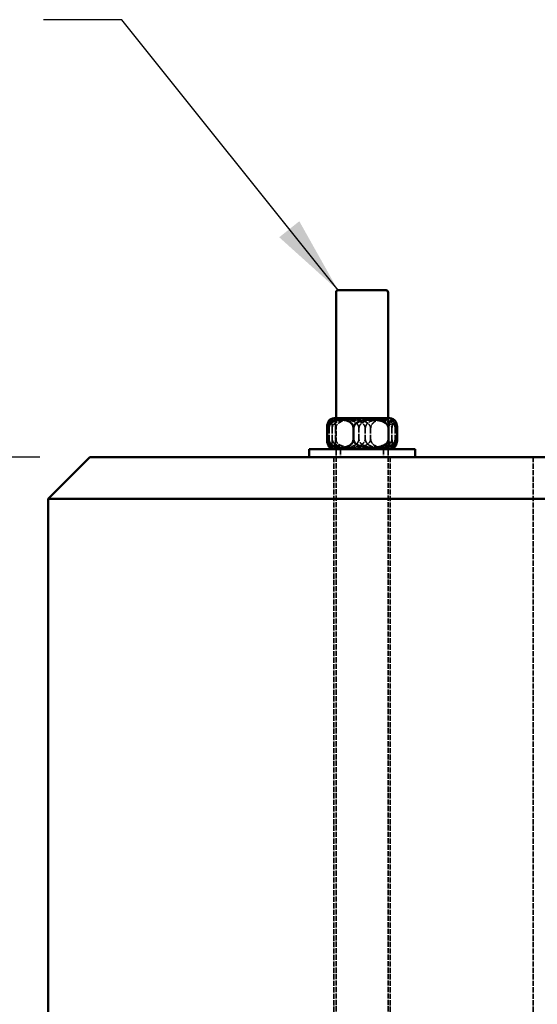
# Model space of a CAD drawing. Units: millimetres. Extents: x 229 to 6325, y 191 to 4000.
# Drawn here: x 3083 to 3331, y 2425 to 2897 of the extents above; entities that cross this region are included whole.
import ezdxf

# ---------------------------------------------------------------- set-up
doc = ezdxf.new("R2010")
doc.units = ezdxf.units.MM
doc.header["$LTSCALE"] = 15
doc.linetypes.add('DASHED', pattern=[0.2067, 0.1654, -0.0413])
for name, color, linetype, lineweight in [('Dimension (ANSI)', 7, 'Continuous', 25), ('Hidden (ANSI)', 7, 'DASHED', 35), ('Symbol (ANSI)', 7, 'Continuous', 25), ('Visible (ANSI)', 7, 'Continuous', 50)]:
    doc.layers.add(name, color=color, linetype=linetype, lineweight=lineweight)
doc.styles.add('LCG Note Text (ANSI)', font='calibri.ttf')
doc.dimstyles.new('LCG - mm (ANSI)', dxfattribs={"dimscale": 15, "dimtxt": 2, "dimasz": 2.5, "dimexe": 3.175, "dimexo": 1.6002, "dimgap": 0.8, "dimtad": 0, "dimtih": 1, "dimtoh": 1, "dimdec": 0, "dimrnd": 1e-08, "dimzin": 4, "dimdsep": 46, "dimtxsty": 'LCG Note Text (ANSI)', "dimcen": 0.09, "dimdle": 10, "dimclrd": 256, "dimclre": 256, "dimclrt": 256, "dimadec": 1, "dimazin": 1, "dimtfac": 1, "dimtofl": 0, "dimtmove": 0, "dimatfit": 3, "dimfxl": 1, "dimtolj": 1, "dimtzin": 4, "dimlwd": -1, "dimlwe": -1, "dimarcsym": 0})
doc.dimstyles.new('LCG - mm (ANSI)$7', dxfattribs={"dimscale": 15, "dimtxt": 2, "dimasz": 2.5, "dimexe": 3.175, "dimexo": 1.6002, "dimgap": 0.8, "dimtad": 0, "dimtih": 1, "dimtoh": 1, "dimdec": 0, "dimrnd": 1e-08, "dimzin": 4, "dimdsep": 46, "dimtxsty": 'LCG Note Text (ANSI)', "dimcen": 0.09, "dimdle": 10, "dimclrd": 256, "dimclre": 256, "dimclrt": 256, "dimadec": 1, "dimazin": 1, "dimtfac": 1, "dimtofl": 0, "dimtmove": 0, "dimatfit": 3, "dimfxl": 1, "dimtolj": 1, "dimtzin": 4, "dimlwd": -1, "dimlwe": -1, "dimarcsym": 0})

# ---------------------------------------------------------------- blocks, each defined once
blk = doc.blocks.new('*D7')
at = {"layer": 'Defpoints', "color": 0, "transparency": 16777216}
for p in [(3116.26, 2687.6), (2746.08, 1187.6), (3096.26, 1187.6)]:
    blk.add_point(p, dxfattribs=at)
at = {"layer": 'Dimension (ANSI)', "transparency": 16777216}
for p, q in [((3092.26, 2687.6), (2698.46, 2687.6)), ((2746.08, 2650.1), (2746.08, 1964.97)), ((2746.08, 1225.1), (2746.08, 1910.24)), ((3072.26, 1187.6), (2698.46, 1187.6))]:
    blk.add_line(p, q, dxfattribs=at)
for points in [[(2739.83, 2650.1), (2752.33, 2650.1), (2746.08, 2687.6)], [(2739.83, 1225.1), (2752.33, 1225.1), (2746.08, 1187.6)]]:
    blk.add_solid(points, dxfattribs=at)
at = {"layer": 'Dimension (ANSI)', "transparency": 16777216, "insert": (2701, 1952.97), "char_height": 30, "attachment_point": 1, "style": 'LCG Note Text (ANSI)'}
blk.add_mtext('\\A1;1500', dxfattribs=at)
blk = doc.blocks.new('*D10')
at = {"layer": 'Defpoints', "color": 0, "transparency": 16777216}
for p in [(3116.26, 2687.6), (2956.26, 1987.6), (3106.26, 1987.6)]:
    blk.add_point(p, dxfattribs=at)
at = {"layer": 'Dimension (ANSI)', "transparency": 16777216}
for p, q in [((3092.26, 2687.6), (2908.63, 2687.6)), ((2956.26, 2650.1), (2956.26, 2364.9)), ((2956.26, 2025.1), (2956.26, 2310.31)), ((3082.26, 1987.6), (2908.63, 1987.6))]:
    blk.add_line(p, q, dxfattribs=at)
for points in [[(2950.01, 2650.1), (2962.51, 2650.1), (2956.26, 2687.6)], [(2950.01, 2025.1), (2962.51, 2025.1), (2956.26, 1987.6)]]:
    blk.add_solid(points, dxfattribs=at)
at = {"layer": 'Dimension (ANSI)', "transparency": 16777216, "insert": (2922.46, 2352.9), "char_height": 30, "attachment_point": 1, "style": 'LCG Note Text (ANSI)'}
blk.add_mtext('\\A1;\\fCalibri|b0|i0;\\H29.8500;700\\P', dxfattribs=at)

msp = doc.modelspace()

# ---------------------------------------------------------------- linework, layer by layer
at = {"layer": 'Hidden (ANSI)'}
for p, q in [((3234.27, 2706.36), (3234.27, 2691.36)), ((3234.27, 2706.36), (3234.27, 1847.6)), ((3259.27, 2706.36), (3259.27, 2691.36)), ((3259.27, 2706.36), (3259.27, 1847.6)), ((3230.91, 2701.36), (3230.91, 2696.36)), ((3232.43, 2701.36), (3232.43, 2696.36)), ((3234.1, 2701.36), (3234.1, 2696.36)), ((3245.25, 2696.36), (3245.25, 2701.36)), ((3248.29, 2701.36), (3248.29, 2696.36)), ((3250.88, 2701.36), (3250.88, 2696.36)), ((3261.11, 2701.36), (3261.11, 2696.36)), ((3262.63, 2701.36), (3262.63, 2696.36)), ((3233.27, 2687.6), (3233.27, 1847.6)), ((3236.46, 2691.36), (3236.46, 2687.6)), ((3257.08, 2691.36), (3257.08, 2687.6)), ((3260.27, 2687.6), (3260.27, 1847.6)), ((3328.76, 2687.6), (3328.76, 2087.6))]:
    msp.add_line(p, q, dxfattribs=at)
for points, knots in [([(3232.43, 2701.36), (3232.43, 2701.69), (3232.42, 2702.06), (3232.4, 2702.72), (3232.38, 2703.11), (3232.34, 2703.6), (3232.31, 2703.81), (3232.27, 2704.18), (3232.24, 2704.34), (3232.06, 2705.36), (3231.85, 2705.6), (3231.5, 2705.6), (3231.28, 2705.36), (3231.1, 2704.34), (3231.08, 2704.18), (3231.03, 2703.81), (3231.01, 2703.6), (3230.97, 2703.11), (3230.94, 2702.72), (3230.92, 2702.06), (3230.91, 2701.69), (3230.91, 2701.36)], [1.004616, 1.004616, 1.004616, 1.004616, 1.101063, 1.101063, 1.21886, 1.21886, 1.307542, 1.307542, 1.396223, 1.396223, 2.009232, 2.009232, 2.62224, 2.62224, 2.710922, 2.710922, 2.799604, 2.799604, 2.9174, 2.9174, 3.013848, 3.013848, 3.013848, 3.013848]), ([(3230.91, 2701.36), (3230.91, 2701.69), (3230.98, 2702.06), (3231.2, 2702.72), (3231.42, 2703.11), (3231.82, 2703.6), (3232.02, 2703.81), (3232.45, 2704.18), (3232.69, 2704.34), (3234.41, 2705.36), (3236.41, 2705.6), (3239.76, 2705.6), (3241.76, 2705.36), (3243.48, 2704.34), (3243.71, 2704.18), (3244.15, 2703.81), (3244.35, 2703.6), (3244.74, 2703.11), (3244.97, 2702.72), (3245.19, 2702.06), (3245.25, 2701.69), (3245.25, 2701.36)], [1.004616, 1.004616, 1.004616, 1.004616, 1.101063, 1.101063, 1.21886, 1.21886, 1.307542, 1.307542, 1.396223, 1.396223, 2.009232, 2.009232, 2.62224, 2.62224, 2.710922, 2.710922, 2.799604, 2.799604, 2.9174, 2.9174, 3.013848, 3.013848, 3.013848, 3.013848]), ([(3234.1, 2701.36), (3234.1, 2701.69), (3234.08, 2702.06), (3234.01, 2702.72), (3233.95, 2703.11), (3233.84, 2703.6), (3233.78, 2703.81), (3233.66, 2704.18), (3233.59, 2704.34), (3233.09, 2705.36), (3232.52, 2705.6), (3231.77, 2705.6), (3231.47, 2705.52), (3231.18, 2705.3)], [1.004616, 1.004616, 1.004616, 1.004616, 1.101063, 1.101063, 1.21886, 1.21886, 1.307542, 1.307542, 1.396223, 1.396223, 2.009232, 2.009232, 2.355847, 2.355847, 2.355847, 2.355847]), ([(3248.29, 2701.36), (3248.29, 2701.69), (3248.22, 2702.06), (3247.97, 2702.72), (3247.72, 2703.11), (3247.29, 2703.6), (3247.07, 2703.81), (3246.58, 2704.18), (3246.33, 2704.34), (3244.42, 2705.36), (3242.21, 2705.6), (3238.51, 2705.6), (3236.3, 2705.36), (3234.39, 2704.34), (3234.13, 2704.18), (3233.65, 2703.81), (3233.43, 2703.6), (3232.99, 2703.11), (3232.75, 2702.72), (3232.5, 2702.06), (3232.43, 2701.69), (3232.43, 2701.36)], [1.004616, 1.004616, 1.004616, 1.004616, 1.101063, 1.101063, 1.21886, 1.21886, 1.307542, 1.307542, 1.396223, 1.396223, 2.009232, 2.009232, 2.62224, 2.62224, 2.710922, 2.710922, 2.799604, 2.799604, 2.9174, 2.9174, 3.013848, 3.013848, 3.013848, 3.013848]), ([(3250.88, 2701.36), (3250.88, 2701.69), (3250.81, 2702.06), (3250.55, 2702.72), (3250.29, 2703.11), (3249.83, 2703.6), (3249.59, 2703.81), (3249.08, 2704.18), (3248.81, 2704.34), (3246.79, 2705.36), (3244.45, 2705.6), (3240.53, 2705.6), (3238.19, 2705.36), (3236.17, 2704.34), (3235.9, 2704.18), (3235.39, 2703.81), (3235.15, 2703.6), (3234.69, 2703.11), (3234.44, 2702.72), (3234.17, 2702.06), (3234.1, 2701.69), (3234.1, 2701.36)], [1.004616, 1.004616, 1.004616, 1.004616, 1.101063, 1.101063, 1.21886, 1.21886, 1.307542, 1.307542, 1.396223, 1.396223, 2.009232, 2.009232, 2.62224, 2.62224, 2.710922, 2.710922, 2.799604, 2.799604, 2.9174, 2.9174, 3.013848, 3.013848, 3.013848, 3.013848]), ([(3245.25, 2701.36), (3245.25, 2701.69), (3245.33, 2702.06), (3245.57, 2702.72), (3245.82, 2703.11), (3246.25, 2703.6), (3246.48, 2703.81), (3246.96, 2704.18), (3247.21, 2704.34), (3249.12, 2705.36), (3251.33, 2705.6), (3255.03, 2705.6), (3257.25, 2705.36), (3259.15, 2704.34), (3259.41, 2704.18), (3259.89, 2703.81), (3260.11, 2703.6), (3260.55, 2703.11), (3260.79, 2702.72), (3261.04, 2702.06), (3261.11, 2701.69), (3261.11, 2701.36)], [1.004616, 1.004616, 1.004616, 1.004616, 1.101063, 1.101063, 1.21886, 1.21886, 1.307542, 1.307542, 1.396223, 1.396223, 2.009232, 2.009232, 2.62224, 2.62224, 2.710922, 2.710922, 2.799604, 2.799604, 2.9174, 2.9174, 3.013848, 3.013848, 3.013848, 3.013848]), ([(3262.63, 2701.36), (3262.63, 2701.69), (3262.56, 2702.06), (3262.34, 2702.72), (3262.12, 2703.11), (3261.73, 2703.6), (3261.52, 2703.81), (3261.09, 2704.18), (3260.86, 2704.34), (3259.13, 2705.36), (3257.13, 2705.6), (3253.78, 2705.6), (3251.78, 2705.36), (3250.06, 2704.34), (3249.83, 2704.18), (3249.39, 2703.81), (3249.19, 2703.6), (3248.8, 2703.11), (3248.58, 2702.72), (3248.35, 2702.06), (3248.29, 2701.69), (3248.29, 2701.36)], [1.004616, 1.004616, 1.004616, 1.004616, 1.101063, 1.101063, 1.21886, 1.21886, 1.307542, 1.307542, 1.396223, 1.396223, 2.009232, 2.009232, 2.62224, 2.62224, 2.710922, 2.710922, 2.799604, 2.799604, 2.9174, 2.9174, 3.013848, 3.013848, 3.013848, 3.013848]), ([(3263.56, 2701.36), (3263.56, 2701.69), (3263.5, 2702.06), (3263.3, 2702.72), (3263.11, 2703.11), (3262.76, 2703.6), (3262.58, 2703.81), (3262.2, 2704.18), (3261.99, 2704.34), (3260.47, 2705.36), (3258.7, 2705.6), (3255.74, 2705.6), (3253.97, 2705.36), (3252.45, 2704.34), (3252.25, 2704.18), (3251.86, 2703.81), (3251.68, 2703.6), (3251.34, 2703.11), (3251.14, 2702.72), (3250.94, 2702.06), (3250.88, 2701.69), (3250.88, 2701.36)], [1.004616, 1.004616, 1.004616, 1.004616, 1.101063, 1.101063, 1.21886, 1.21886, 1.307542, 1.307542, 1.396223, 1.396223, 2.009232, 2.009232, 2.62224, 2.62224, 2.710922, 2.710922, 2.799604, 2.799604, 2.9174, 2.9174, 3.013848, 3.013848, 3.013848, 3.013848]), ([(3261.11, 2701.36), (3261.11, 2701.69), (3261.12, 2702.06), (3261.14, 2702.72), (3261.16, 2703.11), (3261.21, 2703.6), (3261.23, 2703.81), (3261.27, 2704.18), (3261.3, 2704.34), (3261.48, 2705.36), (3261.69, 2705.6), (3262.05, 2705.6), (3262.26, 2705.36), (3262.44, 2704.34), (3262.46, 2704.18), (3262.51, 2703.81), (3262.53, 2703.6), (3262.57, 2703.11), (3262.6, 2702.72), (3262.62, 2702.06), (3262.63, 2701.69), (3262.63, 2701.36)], [1.004616, 1.004616, 1.004616, 1.004616, 1.101063, 1.101063, 1.21886, 1.21886, 1.307542, 1.307542, 1.396223, 1.396223, 2.009232, 2.009232, 2.62224, 2.62224, 2.710922, 2.710922, 2.799604, 2.799604, 2.9174, 2.9174, 3.013848, 3.013848, 3.013848, 3.013848]), ([(3230.91, 2696.36), (3230.91, 2696.04), (3230.92, 2695.66), (3230.94, 2695), (3230.97, 2694.62), (3231.01, 2694.12), (3231.03, 2693.92), (3231.08, 2693.55), (3231.1, 2693.39), (3231.28, 2692.37), (3231.5, 2692.13), (3231.85, 2692.13), (3232.06, 2692.37), (3232.24, 2693.39), (3232.27, 2693.55), (3232.31, 2693.92), (3232.34, 2694.12), (3232.38, 2694.62), (3232.4, 2695), (3232.42, 2695.66), (3232.43, 2696.04), (3232.43, 2696.36)], [1.004616, 1.004616, 1.004616, 1.004616, 1.101063, 1.101063, 1.21886, 1.21886, 1.307542, 1.307542, 1.396223, 1.396223, 2.009232, 2.009232, 2.62224, 2.62224, 2.710922, 2.710922, 2.799604, 2.799604, 2.9174, 2.9174, 3.013848, 3.013848, 3.013848, 3.013848]), ([(3245.25, 2696.36), (3245.25, 2696.04), (3245.19, 2695.66), (3244.97, 2695), (3244.74, 2694.62), (3244.35, 2694.12), (3244.15, 2693.92), (3243.71, 2693.55), (3243.48, 2693.39), (3241.76, 2692.37), (3239.76, 2692.13), (3236.41, 2692.13), (3234.41, 2692.37), (3232.69, 2693.39), (3232.45, 2693.55), (3232.02, 2693.92), (3231.82, 2694.12), (3231.42, 2694.62), (3231.2, 2695), (3230.98, 2695.66), (3230.91, 2696.04), (3230.91, 2696.36)], [1.004616, 1.004616, 1.004616, 1.004616, 1.101063, 1.101063, 1.21886, 1.21886, 1.307542, 1.307542, 1.396223, 1.396223, 2.009232, 2.009232, 2.62224, 2.62224, 2.710922, 2.710922, 2.799604, 2.799604, 2.9174, 2.9174, 3.013848, 3.013848, 3.013848, 3.013848]), ([(3231.18, 2692.43), (3231.47, 2692.2), (3231.77, 2692.13), (3232.52, 2692.13), (3233.09, 2692.37), (3233.59, 2693.39), (3233.66, 2693.55), (3233.78, 2693.92), (3233.84, 2694.12), (3233.95, 2694.62), (3234.01, 2695), (3234.08, 2695.66), (3234.1, 2696.04), (3234.1, 2696.36)], [1.662616, 1.662616, 1.662616, 1.662616, 2.009232, 2.009232, 2.62224, 2.62224, 2.710922, 2.710922, 2.799604, 2.799604, 2.9174, 2.9174, 3.013848, 3.013848, 3.013848, 3.013848]), ([(3232.43, 2696.36), (3232.43, 2696.04), (3232.5, 2695.66), (3232.75, 2695), (3232.99, 2694.62), (3233.43, 2694.12), (3233.65, 2693.92), (3234.13, 2693.55), (3234.39, 2693.39), (3236.3, 2692.37), (3238.51, 2692.13), (3242.21, 2692.13), (3244.42, 2692.37), (3246.33, 2693.39), (3246.58, 2693.55), (3247.07, 2693.92), (3247.29, 2694.12), (3247.72, 2694.62), (3247.97, 2695), (3248.22, 2695.66), (3248.29, 2696.04), (3248.29, 2696.36)], [1.004616, 1.004616, 1.004616, 1.004616, 1.101063, 1.101063, 1.21886, 1.21886, 1.307542, 1.307542, 1.396223, 1.396223, 2.009232, 2.009232, 2.62224, 2.62224, 2.710922, 2.710922, 2.799604, 2.799604, 2.9174, 2.9174, 3.013848, 3.013848, 3.013848, 3.013848]), ([(3234.1, 2696.36), (3234.1, 2696.04), (3234.17, 2695.66), (3234.44, 2695), (3234.69, 2694.62), (3235.15, 2694.12), (3235.39, 2693.92), (3235.9, 2693.55), (3236.17, 2693.39), (3238.19, 2692.37), (3240.53, 2692.13), (3244.45, 2692.13), (3246.79, 2692.37), (3248.81, 2693.39), (3249.08, 2693.55), (3249.59, 2693.92), (3249.83, 2694.12), (3250.29, 2694.62), (3250.55, 2695), (3250.81, 2695.66), (3250.88, 2696.04), (3250.88, 2696.36)], [1.004616, 1.004616, 1.004616, 1.004616, 1.101063, 1.101063, 1.21886, 1.21886, 1.307542, 1.307542, 1.396223, 1.396223, 2.009232, 2.009232, 2.62224, 2.62224, 2.710922, 2.710922, 2.799604, 2.799604, 2.9174, 2.9174, 3.013848, 3.013848, 3.013848, 3.013848]), ([(3261.11, 2696.36), (3261.11, 2696.04), (3261.04, 2695.66), (3260.79, 2695), (3260.55, 2694.62), (3260.11, 2694.12), (3259.89, 2693.92), (3259.41, 2693.55), (3259.15, 2693.39), (3257.25, 2692.37), (3255.03, 2692.13), (3251.33, 2692.13), (3249.12, 2692.37), (3247.21, 2693.39), (3246.96, 2693.55), (3246.48, 2693.92), (3246.25, 2694.12), (3245.82, 2694.62), (3245.57, 2695), (3245.33, 2695.66), (3245.25, 2696.04), (3245.25, 2696.36)], [1.004616, 1.004616, 1.004616, 1.004616, 1.101063, 1.101063, 1.21886, 1.21886, 1.307542, 1.307542, 1.396223, 1.396223, 2.009232, 2.009232, 2.62224, 2.62224, 2.710922, 2.710922, 2.799604, 2.799604, 2.9174, 2.9174, 3.013848, 3.013848, 3.013848, 3.013848]), ([(3248.29, 2696.36), (3248.29, 2696.04), (3248.35, 2695.66), (3248.58, 2695), (3248.8, 2694.62), (3249.19, 2694.12), (3249.39, 2693.92), (3249.83, 2693.55), (3250.06, 2693.39), (3251.78, 2692.37), (3253.78, 2692.13), (3257.13, 2692.13), (3259.13, 2692.37), (3260.86, 2693.39), (3261.09, 2693.55), (3261.52, 2693.92), (3261.73, 2694.12), (3262.12, 2694.62), (3262.34, 2695), (3262.56, 2695.66), (3262.63, 2696.04), (3262.63, 2696.36)], [1.004616, 1.004616, 1.004616, 1.004616, 1.101063, 1.101063, 1.21886, 1.21886, 1.307542, 1.307542, 1.396223, 1.396223, 2.009232, 2.009232, 2.62224, 2.62224, 2.710922, 2.710922, 2.799604, 2.799604, 2.9174, 2.9174, 3.013848, 3.013848, 3.013848, 3.013848]), ([(3250.88, 2696.36), (3250.88, 2696.04), (3250.94, 2695.66), (3251.14, 2695), (3251.34, 2694.62), (3251.68, 2694.12), (3251.86, 2693.92), (3252.25, 2693.55), (3252.45, 2693.39), (3253.97, 2692.37), (3255.74, 2692.13), (3258.7, 2692.13), (3260.47, 2692.37), (3261.99, 2693.39), (3262.2, 2693.55), (3262.58, 2693.92), (3262.76, 2694.12), (3263.11, 2694.62), (3263.3, 2695), (3263.5, 2695.66), (3263.56, 2696.04), (3263.56, 2696.36)], [1.004616, 1.004616, 1.004616, 1.004616, 1.101063, 1.101063, 1.21886, 1.21886, 1.307542, 1.307542, 1.396223, 1.396223, 2.009232, 2.009232, 2.62224, 2.62224, 2.710922, 2.710922, 2.799604, 2.799604, 2.9174, 2.9174, 3.013848, 3.013848, 3.013848, 3.013848]), ([(3262.63, 2696.36), (3262.63, 2696.04), (3262.62, 2695.66), (3262.6, 2695), (3262.57, 2694.62), (3262.53, 2694.12), (3262.51, 2693.92), (3262.46, 2693.55), (3262.44, 2693.39), (3262.26, 2692.37), (3262.05, 2692.13), (3261.69, 2692.13), (3261.48, 2692.37), (3261.3, 2693.39), (3261.27, 2693.55), (3261.23, 2693.92), (3261.21, 2694.12), (3261.16, 2694.62), (3261.14, 2695), (3261.12, 2695.66), (3261.11, 2696.04), (3261.11, 2696.36)], [1.004616, 1.004616, 1.004616, 1.004616, 1.101063, 1.101063, 1.21886, 1.21886, 1.307542, 1.307542, 1.396223, 1.396223, 2.009232, 2.009232, 2.62224, 2.62224, 2.710922, 2.710922, 2.799604, 2.799604, 2.9174, 2.9174, 3.013848, 3.013848, 3.013848, 3.013848])]:
    msp.add_open_spline(points, degree=3, knots=knots, dxfattribs=at)
at = {"layer": 'Visible (ANSI)'}
for p, q in [((3235.27, 2767.6), (3258.27, 2767.6)), ((3234.27, 2766.6), (3234.27, 2706.36)), ((3259.27, 2766.6), (3259.27, 2706.36)), ((3234.27, 2706.36), (3259.27, 2706.36)), ((3229.98, 2701.36), (3229.98, 2696.36)), ((3242.66, 2696.36), (3242.66, 2701.36)), ((3259.44, 2701.36), (3259.44, 2696.36)), ((3263.56, 2701.36), (3263.56, 2696.36)), ((3116.26, 2687.6), (3096.26, 2667.6)), ((3116.26, 2687.6), (3576, 2687.6)), ((3272.17, 2691.36), (3221.37, 2691.36)), ((3221.37, 2691.36), (3221.37, 2687.6)), ((3272.17, 2691.36), (3272.17, 2687.6)), ((3096.26, 2667.6), (3096.26, 2277.6)), ((3596.26, 2667.6), (3096.26, 2667.6))]:
    msp.add_line(p, q, dxfattribs=at)
for centre, radius, start, end in [((3235.27, 2766.6), 1, 90, 180), ((3258.27, 2766.6), 1, 0, 90), ((3234.27, 2701.36), 5, 90, 128.2059), ((3259.27, 2701.36), 5, 51.7941, 90), ((3234.27, 2696.36), 5, 231.7941, 270), ((3259.27, 2696.36), 5, 270, 308.2059)]:
    msp.add_arc(centre, radius, start, end, dxfattribs=at)
for points, knots in [([(3229.98, 2701.36), (3229.98, 2701.69), (3230.04, 2702.06), (3230.24, 2702.72), (3230.43, 2703.11), (3230.78, 2703.6), (3230.96, 2703.81), (3231.34, 2704.18), (3231.55, 2704.34), (3233.07, 2705.36), (3234.84, 2705.6), (3237.8, 2705.6), (3239.57, 2705.36), (3241.09, 2704.34), (3241.3, 2704.18), (3241.68, 2703.81), (3241.86, 2703.6), (3242.21, 2703.11), (3242.4, 2702.72), (3242.6, 2702.06), (3242.66, 2701.69), (3242.66, 2701.36)], [1.004616, 1.004616, 1.004616, 1.004616, 1.101063, 1.101063, 1.21886, 1.21886, 1.307542, 1.307542, 1.396223, 1.396223, 2.009232, 2.009232, 2.62224, 2.62224, 2.710922, 2.710922, 2.799604, 2.799604, 2.9174, 2.9174, 3.013848, 3.013848, 3.013848, 3.013848]), ([(3231.18, 2705.3), (3230.96, 2705.12), (3230.74, 2704.85), (3230.49, 2704.34), (3230.43, 2704.18), (3230.3, 2703.81), (3230.24, 2703.6), (3230.13, 2703.11), (3230.07, 2702.72), (3230, 2702.06), (3229.98, 2701.69), (3229.98, 2701.36)], [2.3558473, 2.3558473, 2.3558473, 2.3558473, 2.6222399, 2.6222399, 2.7109218, 2.7109218, 2.7996036, 2.7996036, 2.9174001, 2.9174001, 3.0138476, 3.0138476, 3.0138476, 3.0138476]), ([(3242.66, 2701.36), (3242.66, 2701.69), (3242.73, 2702.06), (3242.99, 2702.72), (3243.25, 2703.11), (3243.71, 2703.6), (3243.95, 2703.81), (3244.46, 2704.18), (3244.73, 2704.34), (3246.75, 2705.36), (3249.09, 2705.6), (3253.01, 2705.6), (3255.35, 2705.36), (3257.37, 2704.34), (3257.64, 2704.18), (3258.15, 2703.81), (3258.39, 2703.6), (3258.85, 2703.11), (3259.11, 2702.72), (3259.37, 2702.06), (3259.44, 2701.69), (3259.44, 2701.36)], [1.004616, 1.004616, 1.004616, 1.004616, 1.101063, 1.101063, 1.21886, 1.21886, 1.307542, 1.307542, 1.396223, 1.396223, 2.009232, 2.009232, 2.62224, 2.62224, 2.710922, 2.710922, 2.799604, 2.799604, 2.9174, 2.9174, 3.013848, 3.013848, 3.013848, 3.013848]), ([(3259.44, 2701.36), (3259.44, 2701.69), (3259.46, 2702.06), (3259.53, 2702.72), (3259.59, 2703.11), (3259.7, 2703.6), (3259.76, 2703.81), (3259.89, 2704.18), (3259.95, 2704.34), (3260.45, 2705.36), (3261.02, 2705.6), (3261.98, 2705.6), (3262.56, 2705.36), (3263.05, 2704.34), (3263.12, 2704.18), (3263.24, 2703.81), (3263.3, 2703.6), (3263.41, 2703.11), (3263.48, 2702.72), (3263.54, 2702.06), (3263.56, 2701.69), (3263.56, 2701.36)], [1.004616, 1.004616, 1.004616, 1.004616, 1.101063, 1.101063, 1.21886, 1.21886, 1.307542, 1.307542, 1.396223, 1.396223, 2.009232, 2.009232, 2.62224, 2.62224, 2.710922, 2.710922, 2.799604, 2.799604, 2.9174, 2.9174, 3.013848, 3.013848, 3.013848, 3.013848]), ([(3229.98, 2696.36), (3229.98, 2696.04), (3230, 2695.66), (3230.07, 2695), (3230.13, 2694.62), (3230.24, 2694.12), (3230.3, 2693.92), (3230.43, 2693.55), (3230.49, 2693.39), (3230.74, 2692.87), (3230.96, 2692.61), (3231.18, 2692.43)], [1.0046159, 1.0046159, 1.0046159, 1.0046159, 1.1010633, 1.1010633, 1.2188598, 1.2188598, 1.3075416, 1.3075416, 1.3962235, 1.3962235, 1.6626161, 1.6626161, 1.6626161, 1.6626161]), ([(3242.66, 2696.36), (3242.66, 2696.04), (3242.6, 2695.66), (3242.4, 2695), (3242.21, 2694.62), (3241.86, 2694.12), (3241.68, 2693.92), (3241.3, 2693.55), (3241.09, 2693.39), (3239.57, 2692.37), (3237.8, 2692.13), (3234.84, 2692.13), (3233.07, 2692.37), (3231.55, 2693.39), (3231.34, 2693.55), (3230.96, 2693.92), (3230.78, 2694.12), (3230.43, 2694.62), (3230.24, 2695), (3230.04, 2695.66), (3229.98, 2696.04), (3229.98, 2696.36)], [1.004616, 1.004616, 1.004616, 1.004616, 1.101063, 1.101063, 1.21886, 1.21886, 1.307542, 1.307542, 1.396223, 1.396223, 2.009232, 2.009232, 2.62224, 2.62224, 2.710922, 2.710922, 2.799604, 2.799604, 2.9174, 2.9174, 3.013848, 3.013848, 3.013848, 3.013848]), ([(3259.44, 2696.36), (3259.44, 2696.04), (3259.37, 2695.66), (3259.11, 2695), (3258.85, 2694.62), (3258.39, 2694.12), (3258.15, 2693.92), (3257.64, 2693.55), (3257.37, 2693.39), (3255.35, 2692.37), (3253.01, 2692.13), (3249.09, 2692.13), (3246.75, 2692.37), (3244.73, 2693.39), (3244.46, 2693.55), (3243.95, 2693.92), (3243.71, 2694.12), (3243.25, 2694.62), (3242.99, 2695), (3242.73, 2695.66), (3242.66, 2696.04), (3242.66, 2696.36)], [1.004616, 1.004616, 1.004616, 1.004616, 1.101063, 1.101063, 1.21886, 1.21886, 1.307542, 1.307542, 1.396223, 1.396223, 2.009232, 2.009232, 2.62224, 2.62224, 2.710922, 2.710922, 2.799604, 2.799604, 2.9174, 2.9174, 3.013848, 3.013848, 3.013848, 3.013848]), ([(3263.56, 2696.36), (3263.56, 2696.04), (3263.54, 2695.66), (3263.48, 2695), (3263.41, 2694.62), (3263.3, 2694.12), (3263.24, 2693.92), (3263.12, 2693.55), (3263.05, 2693.39), (3262.56, 2692.37), (3261.98, 2692.13), (3261.02, 2692.13), (3260.45, 2692.37), (3259.95, 2693.39), (3259.89, 2693.55), (3259.76, 2693.92), (3259.7, 2694.12), (3259.59, 2694.62), (3259.53, 2695), (3259.46, 2695.66), (3259.44, 2696.04), (3259.44, 2696.36)], [1.004616, 1.004616, 1.004616, 1.004616, 1.101063, 1.101063, 1.21886, 1.21886, 1.307542, 1.307542, 1.396223, 1.396223, 2.009232, 2.009232, 2.62224, 2.62224, 2.710922, 2.710922, 2.799604, 2.799604, 2.9174, 2.9174, 3.013848, 3.013848, 3.013848, 3.013848])]:
    msp.add_open_spline(points, degree=3, knots=knots, dxfattribs=at)

# ---------------------------------------------------------------- dimensions: what is measured, and where the dimension line sits
at = {"layer": 'Dimension (ANSI)'}
dim = msp.add_linear_dim(base=(2746.08, 1187.6), p1=(3116.26, 2687.6), p2=(3096.26, 1187.6), angle=90, dimstyle='LCG - mm (ANSI)', override={"dimgap": 0.8, "dimdec": 0, "dimtol": 0, "dimlim": 0, "dimtp": 0, "dimtm": 0, "dimtdec": 2, "dimatfit": 1}, dxfattribs=at)
dim.commit()
dim.dimension.update_dxf_attribs({"geometry": '*D7', "text_midpoint": (2746.08, 1937.6), "dimtype": 160})
dim = msp.add_linear_dim(base=(2956.26, 1987.6), p1=(3116.26, 2687.6), p2=(3106.26, 1987.6), angle=90, text='\\fCalibri|b0|i0;\\H29.8500;<>\\P', dimstyle='LCG - mm (ANSI)', override={"dimgap": 0.8, "dimdec": 0, "dimtol": 0, "dimlim": 0, "dimtp": 0, "dimtm": 0, "dimtdec": 2, "dimatfit": 1, "dimtvp": -0.25}, dxfattribs=at)
dim.commit()
dim.dimension.update_dxf_attribs({"geometry": '*D10', "text_midpoint": (2956.26, 2337.6), "dimtype": 160})

# ---------------------------------------------------------------- leaders
at = {"layer": 'Symbol (ANSI)', "annotation_type": 0, "has_hookline": 1, "hookline_direction": 1, "text_width": 584.61}
msp.add_leader([(3235.27, 2767.6), (3131.54, 2897.4), (3094.04, 2897.4)], dimstyle='LCG - mm (ANSI)$7', override={"dimtad": 0}, dxfattribs=at)

doc.saveas('drawing.dxf')
